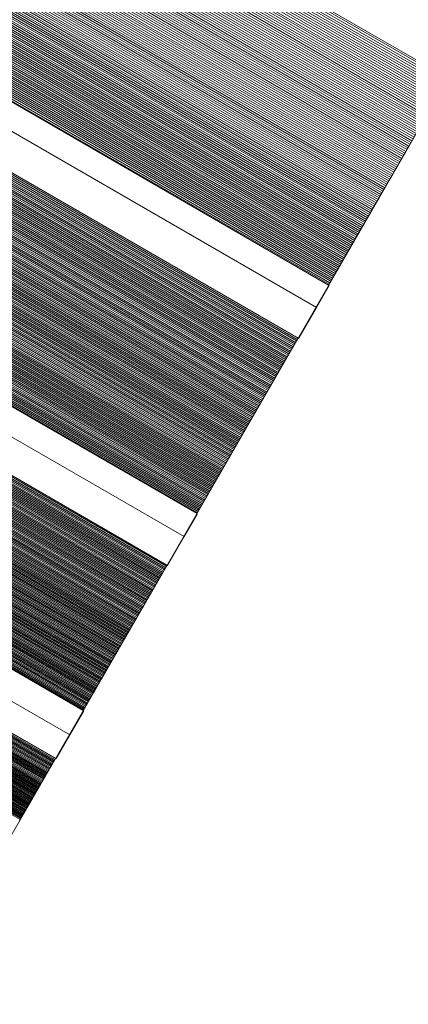
# Model space of a CAD drawing. Units: millimetres. Extents: x -4628 to 405200, y -3372 to 7008.
# Drawn here: x -2364 to -2088, y 2534 to 3232 of the extents above; entities that cross this region are included whole.
import ezdxf

# ---------------------------------------------------------------- set-up
doc = ezdxf.new("R2010")
doc.units = ezdxf.units.MM
doc.layers.add('Toestel 2D', color=7, linetype='Continuous', lineweight=20)

# ---------------------------------------------------------------- blocks, each defined once
blk = doc.blocks.new('WP-BB23')
at = {"layer": 'Toestel 2D'}
for p, q in [((-2060.71, 3189.33), (-2536.53, 3464.04)), ((-2060.03, 3190.5), (-2535.43, 3464.98)), ((-2065.36, 3181.26), (-2541.19, 3455.98)), ((-2064.59, 3182.6), (-2540.42, 3457.32)), ((-2063.82, 3183.94), (-2539.64, 3458.66)), ((-2063.04, 3185.28), (-2538.87, 3460)), ((-2062.27, 3186.63), (-2538.09, 3461.35)), ((-2061.49, 3187.98), (-2537.31, 3462.69)), ((-2069.2, 3174.61), (-2545.03, 3449.33)), ((-2068.44, 3175.94), (-2544.26, 3450.66)), ((-2067.67, 3177.26), (-2543.5, 3451.98)), ((-2066.9, 3178.59), (-2542.73, 3453.31)), ((-2066.13, 3179.93), (-2541.96, 3454.65)), ((-2073, 3168.03), (-2548.83, 3442.75)), ((-2072.25, 3169.34), (-2548.07, 3444.06)), ((-2071.49, 3170.65), (-2547.31, 3445.37)), ((-2070.73, 3171.97), (-2546.55, 3446.69)), ((-2069.97, 3173.29), (-2545.79, 3448.01)), ((-2077.52, 3160.21), (-2553.34, 3434.93)), ((-2076.77, 3161.51), (-2552.59, 3436.23)), ((-2076.02, 3162.81), (-2551.84, 3437.53)), ((-2075.27, 3164.11), (-2551.09, 3438.83)), ((-2074.51, 3165.41), (-2550.34, 3440.13)), ((-2073.76, 3166.72), (-2549.59, 3441.44)), ((-2081.23, 3153.77), (-2557.06, 3428.49)), ((-2080.49, 3155.06), (-2556.32, 3429.77)), ((-2079.75, 3156.34), (-2555.58, 3431.06)), ((-2079.01, 3157.63), (-2554.83, 3432.35)), ((-2078.26, 3158.92), (-2554.09, 3433.64)), ((-2084.92, 3147.4), (-2560.74, 3422.11)), ((-2084.18, 3148.67), (-2560.01, 3423.38)), ((-2083.45, 3149.94), (-2559.27, 3424.66)), ((-2082.71, 3151.21), (-2558.54, 3425.93)), ((-2081.97, 3152.49), (-2557.8, 3427.21)), ((-2089.29, 3139.83), (-2565.11, 3414.54)), ((-2088.56, 3141.08), (-2564.39, 3415.8)), ((-2087.84, 3142.34), (-2563.66, 3417.06)), ((-2087.11, 3143.6), (-2562.93, 3418.32)), ((-2086.38, 3144.86), (-2562.2, 3419.58)), ((-2085.65, 3146.13), (-2561.47, 3420.85)), ((-2093.61, 3132.34), (-2569.43, 3407.06)), ((-2092.89, 3133.58), (-2568.72, 3408.3)), ((-2092.17, 3134.83), (-2568, 3409.55)), ((-2091.45, 3136.07), (-2567.28, 3410.79)), ((-2090.73, 3137.32), (-2566.56, 3412.04)), ((-2090.01, 3138.57), (-2565.84, 3413.29)), ((-2097.17, 3126.17), (-2572.99, 3400.89)), ((-2096.45, 3127.41), (-2572.28, 3402.12)), ((-2095.75, 3128.63), (-2571.57, 3403.35)), ((-2095.04, 3129.87), (-2570.86, 3404.59)), ((-2094.32, 3131.1), (-2570.15, 3405.82)), ((-2101.4, 3118.85), (-2577.22, 3393.57)), ((-2100.7, 3120.06), (-2576.52, 3394.78)), ((-2099.99, 3121.28), (-2575.82, 3396)), ((-2099.29, 3122.5), (-2575.12, 3397.22)), ((-2098.58, 3123.72), (-2574.41, 3398.44)), ((-2097.88, 3124.95), (-2573.7, 3399.67)), ((-2105.58, 3111.6), (-2581.41, 3386.32)), ((-2104.89, 3112.8), (-2580.71, 3387.52)), ((-2104.19, 3114.01), (-2580.02, 3388.73)), ((-2103.5, 3115.21), (-2579.32, 3389.93)), ((-2102.8, 3116.42), (-2578.62, 3391.14)), ((-2102.1, 3117.63), (-2577.92, 3392.35)), ((-2109.72, 3104.44), (-2585.54, 3379.16)), ((-2109.03, 3105.63), (-2584.86, 3380.35)), ((-2108.34, 3106.82), (-2584.17, 3381.54)), ((-2107.65, 3108.01), (-2583.48, 3382.73)), ((-2106.96, 3109.21), (-2582.79, 3383.92)), ((-2106.27, 3110.4), (-2582.1, 3385.12)), ((-2113.81, 3097.35), (-2589.63, 3372.07)), ((-2113.13, 3098.53), (-2588.96, 3373.25)), ((-2112.45, 3099.71), (-2588.28, 3374.42)), ((-2111.77, 3100.89), (-2587.59, 3375.6)), ((-2111.09, 3102.07), (-2586.91, 3376.79)), ((-2110.4, 3103.25), (-2586.23, 3377.97)), ((-2117.86, 3090.34), (-2593.68, 3365.06)), ((-2117.18, 3091.51), (-2593.01, 3366.22)), ((-2116.51, 3092.67), (-2592.34, 3367.39)), ((-2115.84, 3093.84), (-2591.66, 3368.56)), ((-2115.16, 3095.01), (-2590.99, 3369.73)), ((-2114.49, 3096.18), (-2590.31, 3370.9)), ((-2121.86, 3083.41), (-2597.69, 3358.12)), ((-2121.2, 3084.56), (-2597.02, 3359.28)), ((-2120.53, 3085.71), (-2596.36, 3360.43)), ((-2119.86, 3086.86), (-2595.69, 3361.58)), ((-2119.2, 3088.02), (-2595.02, 3362.74)), ((-2118.53, 3089.18), (-2594.35, 3363.9)), ((-2125.82, 3076.54), (-2601.65, 3351.26)), ((-2125.17, 3077.68), (-2600.99, 3352.4)), ((-2124.51, 3078.82), (-2600.33, 3353.54)), ((-2123.85, 3079.96), (-2599.67, 3354.68)), ((-2123.19, 3081.11), (-2599.01, 3355.83)), ((-2122.52, 3082.26), (-2598.35, 3356.98)), ((-2129.75, 3069.75), (-2605.57, 3344.47)), ((-2129.09, 3070.88), (-2604.92, 3345.59)), ((-2128.44, 3072), (-2604.27, 3346.72)), ((-2127.79, 3073.14), (-2603.62, 3347.85)), ((-2127.14, 3074.27), (-2602.96, 3348.99)), ((-2126.48, 3075.4), (-2602.31, 3350.12)), ((-2133.63, 3063.02), (-2609.46, 3337.74)), ((-2132.98, 3064.14), (-2608.81, 3338.86)), ((-2132.34, 3065.26), (-2608.17, 3339.97)), ((-2131.69, 3066.38), (-2607.52, 3341.09)), ((-2131.04, 3067.5), (-2606.87, 3342.22)), ((-2130.4, 3068.62), (-2606.22, 3343.34)), ((-2137.47, 3056.36), (-2613.3, 3331.08)), ((-2136.84, 3057.47), (-2612.66, 3332.18)), ((-2136.2, 3058.57), (-2612.02, 3333.29)), ((-2135.56, 3059.68), (-2611.38, 3334.4)), ((-2134.92, 3060.79), (-2610.74, 3335.51)), ((-2134.27, 3061.91), (-2610.1, 3336.63)), ((-2141.91, 3048.67), (-2617.74, 3323.39)), ((-2141.28, 3049.76), (-2617.11, 3324.48)), ((-2140.65, 3050.86), (-2616.48, 3325.58)), ((-2140.02, 3051.96), (-2615.84, 3326.67)), ((-2139.38, 3053.05), (-2615.21, 3327.77)), ((-2138.75, 3054.16), (-2614.57, 3328.87)), ((-2138.11, 3055.26), (-2613.94, 3329.98)), ((-2144.43, 3044.31), (-2620.26, 3319.03)), ((-2620.18, 3318.19), (-2144.77, 3043.72)), ((-2143.8, 3045.4), (-2619.63, 3320.12)), ((-2143.17, 3046.49), (-2619, 3321.21)), ((-2142.54, 3047.58), (-2618.37, 3322.3)), ((-2153.32, 3027.95), (-2629.13, 3302.69)), ((-2169.97, 3000.07), (-2645.8, 3274.79)), ((-2169.38, 3001.1), (-2645.21, 3275.81)), ((-2168.79, 3002.12), (-2644.62, 3276.84)), ((-2168.2, 3003.15), (-2644.02, 3277.87)), ((-2167.6, 3004.18), (-2643.43, 3278.9)), ((-2167.01, 3005.21), (-2642.83, 3279.93)), ((-2166.45, 3006.18), (-2641.85, 3280.65)), ((-2174.09, 2992.94), (-2649.92, 3267.65)), ((-2173.51, 2993.95), (-2649.33, 3268.67)), ((-2172.92, 2994.97), (-2648.75, 3269.69)), ((-2172.33, 2995.99), (-2648.16, 3270.71)), ((-2171.74, 2997.01), (-2647.57, 3271.72)), ((-2171.15, 2998.03), (-2646.98, 3272.75)), ((-2170.56, 2999.05), (-2646.39, 3273.77)), ((-2178.18, 2985.86), (-2654.01, 3260.58)), ((-2177.6, 2986.87), (-2653.42, 3261.59)), ((-2177.01, 2987.88), (-2652.84, 3262.59)), ((-2176.43, 2988.89), (-2652.26, 3263.6)), ((-2175.85, 2989.9), (-2651.67, 3264.61)), ((-2175.26, 2990.91), (-2651.09, 3265.63)), ((-2174.68, 2991.92), (-2650.51, 3266.64)), ((-2182.23, 2978.84), (-2658.06, 3253.56)), ((-2181.66, 2979.84), (-2657.48, 3254.56)), ((-2181.08, 2980.84), (-2656.9, 3255.56)), ((-2180.5, 2981.84), (-2656.33, 3256.56)), ((-2179.92, 2982.84), (-2655.75, 3257.56)), ((-2179.34, 2983.85), (-2655.17, 3258.57)), ((-2178.76, 2984.85), (-2654.59, 3259.57)), ((-2186.25, 2971.87), (-2662.08, 3246.59)), ((-2185.68, 2972.86), (-2661.51, 3247.58)), ((-2185.11, 2973.86), (-2660.93, 3248.58)), ((-2184.53, 2974.85), (-2660.36, 3249.57)), ((-2183.96, 2975.85), (-2659.79, 3250.56)), ((-2183.38, 2976.84), (-2659.21, 3251.56)), ((-2182.81, 2977.84), (-2658.63, 3252.56)), ((-2190.25, 2964.95), (-2666.08, 3239.67)), ((-2189.68, 2965.94), (-2665.51, 3240.66)), ((-2189.11, 2966.92), (-2664.94, 3241.64)), ((-2188.54, 2967.91), (-2664.37, 3242.63)), ((-2187.97, 2968.9), (-2663.8, 3243.62)), ((-2187.4, 2969.89), (-2663.23, 3244.61)), ((-2186.83, 2970.88), (-2662.65, 3245.6)), ((-2194.22, 2958.08), (-2670.04, 3232.8)), ((-2193.65, 2959.06), (-2669.48, 3233.78)), ((-2193.09, 2960.04), (-2668.91, 3234.76)), ((-2192.52, 2961.02), (-2668.35, 3235.74)), ((-2191.95, 2962), (-2667.78, 3236.72)), ((-2191.39, 2962.99), (-2667.21, 3237.7)), ((-2190.82, 2963.97), (-2666.64, 3238.69)), ((-2198.16, 2951.25), (-2673.98, 3225.97)), ((-2197.6, 2952.23), (-2673.42, 3226.94)), ((-2197.03, 2953.2), (-2672.86, 3227.92)), ((-2196.47, 2954.17), (-2672.3, 3228.89)), ((-2195.91, 2955.15), (-2671.74, 3229.87)), ((-2195.35, 2956.13), (-2671.17, 3230.84)), ((-2194.78, 2957.1), (-2670.61, 3231.82)), ((-2202.08, 2944.46), (-2677.9, 3219.18)), ((-2201.52, 2945.43), (-2677.35, 3220.15)), ((-2200.96, 2946.4), (-2676.79, 3221.12)), ((-2200.4, 2947.37), (-2676.23, 3222.09)), ((-2199.84, 2948.34), (-2675.67, 3223.06)), ((-2199.28, 2949.31), (-2675.11, 3224.03)), ((-2198.72, 2950.28), (-2674.55, 3225)), ((-2206.53, 2936.75), (-2682.36, 3211.47)), ((-2205.98, 2937.71), (-2681.8, 3212.43)), ((-2205.42, 2938.68), (-2681.25, 3213.39)), ((-2204.86, 2939.64), (-2680.69, 3214.36)), ((-2204.32, 2940.58), (-2680.13, 3215.32)), ((-2203.75, 2941.57), (-2679.58, 3216.29)), ((-2203.19, 2942.53), (-2679.02, 3217.25)), ((-2202.64, 2943.5), (-2678.46, 3218.22)), ((-2210.41, 2930.04), (-2686.23, 3204.76)), ((-2209.85, 2931), (-2685.68, 3205.71)), ((-2209.3, 2931.95), (-2685.13, 3206.67)), ((-2208.75, 2932.91), (-2684.57, 3207.63)), ((-2208.19, 2933.87), (-2684.02, 3208.59)), ((-2207.64, 2934.83), (-2683.47, 3209.55)), ((-2207.09, 2935.79), (-2682.91, 3210.51)), ((-2214.26, 2923.36), (-2690.09, 3198.08)), ((-2213.71, 2924.31), (-2689.54, 3199.03)), ((-2213.16, 2925.27), (-2688.99, 3199.98)), ((-2212.61, 2926.22), (-2688.44, 3200.94)), ((-2212.06, 2927.17), (-2687.89, 3201.89)), ((-2211.51, 2928.13), (-2687.34, 3202.85)), ((-2210.96, 2929.08), (-2686.78, 3203.8)), ((-2218.1, 2916.72), (-2693.92, 3191.44)), ((-2217.55, 2917.67), (-2693.38, 3192.39)), ((-2217, 2918.61), (-2692.83, 3193.33)), ((-2216.46, 2919.56), (-2692.28, 3194.28)), ((-2215.91, 2920.51), (-2691.73, 3195.23)), ((-2215.36, 2921.46), (-2691.19, 3196.18)), ((-2214.81, 2922.41), (-2690.64, 3197.13)), ((-2222.45, 2909.17), (-2698.28, 3183.89)), ((-2221.91, 2910.11), (-2697.74, 3184.83)), ((-2221.37, 2911.06), (-2697.19, 3185.77)), ((-2220.82, 2912), (-2696.65, 3186.72)), ((-2220.28, 2912.94), (-2696.1, 3187.66)), ((-2219.73, 2913.88), (-2695.56, 3188.6)), ((-2219.19, 2914.83), (-2695.01, 3189.55)), ((-2218.64, 2915.77), (-2694.47, 3190.49)), ((-2226.24, 2902.61), (-2702.07, 3177.33)), ((-2225.7, 2903.54), (-2701.53, 3178.26)), ((-2225.16, 2904.48), (-2700.99, 3179.2)), ((-2224.62, 2905.42), (-2700.45, 3180.14)), ((-2224.08, 2906.36), (-2699.91, 3181.07)), ((-2223.54, 2907.29), (-2699.36, 3182.01)), ((-2223, 2908.23), (-2698.82, 3182.95)), ((-2230.55, 2895.15), (-2706.37, 3169.87)), ((-2230.01, 2896.08), (-2705.84, 3170.8)), ((-2229.47, 2897.01), (-2705.3, 3171.73)), ((-2228.94, 2897.94), (-2704.76, 3172.66)), ((-2228.4, 2898.87), (-2704.23, 3173.59)), ((-2227.86, 2899.81), (-2703.69, 3174.53)), ((-2227.32, 2900.74), (-2703.15, 3175.46)), ((-2226.78, 2901.67), (-2702.61, 3176.39)), ((-2234.29, 2888.67), (-2710.12, 3163.39)), ((-2233.76, 2889.59), (-2709.59, 3164.31)), ((-2233.22, 2890.52), (-2709.05, 3165.24)), ((-2232.69, 2891.44), (-2708.52, 3166.16)), ((-2232.16, 2892.37), (-2707.98, 3167.09)), ((-2231.62, 2893.3), (-2707.45, 3168.01)), ((-2231.08, 2894.22), (-2706.91, 3168.94)), ((-2238.01, 2882.22), (-2713.84, 3156.94)), ((-2713.73, 3156.15), (-2238.33, 2881.68)), ((-2237.48, 2883.14), (-2713.31, 3157.86)), ((-2236.95, 2884.06), (-2712.78, 3158.78)), ((-2236.42, 2884.98), (-2712.25, 3159.7)), ((-2235.89, 2885.9), (-2711.72, 3160.62)), ((-2235.36, 2886.82), (-2711.18, 3161.54)), ((-2234.83, 2887.74), (-2710.65, 3162.46)), ((-2087.84, 3142.34), (-2088.56, 3141.08)), ((-2247.17, 2865.4), (-2722.99, 3140.12)), ((-2092.17, 3134.83), (-2092.89, 3133.58)), ((-2091.45, 3136.07), (-2092.17, 3134.83)), ((-2090.73, 3137.32), (-2091.45, 3136.07)), ((-2090.01, 3138.57), (-2090.73, 3137.32)), ((-2089.29, 3139.83), (-2090.01, 3138.57)), ((-2088.56, 3141.08), (-2089.29, 3139.83)), ((-2095.75, 3128.63), (-2096.45, 3127.41)), ((-2095.04, 3129.87), (-2095.75, 3128.63)), ((-2094.32, 3131.1), (-2095.04, 3129.87)), ((-2093.61, 3132.34), (-2094.32, 3131.1)), ((-2092.89, 3133.58), (-2093.61, 3132.34)), ((-2099.99, 3121.28), (-2100.7, 3120.06)), ((-2099.29, 3122.5), (-2099.99, 3121.28)), ((-2098.58, 3123.72), (-2099.29, 3122.5)), ((-2097.88, 3124.95), (-2098.58, 3123.72)), ((-2097.17, 3126.17), (-2097.88, 3124.95)), ((-2096.45, 3127.41), (-2097.17, 3126.17)), ((-2262.91, 2839.1), (-2738.74, 3113.82)), ((-2262.39, 2840), (-2738.23, 3114.7)), ((-2261.9, 2840.86), (-2737.72, 3115.57)), ((-2261.39, 2841.74), (-2737.21, 3116.45)), ((-2260.88, 2842.62), (-2736.71, 3117.34)), ((-2260.37, 2843.5), (-2736.2, 3118.22)), ((-2259.86, 2844.38), (-2735.69, 3119.1)), ((-2259.42, 2845.14), (-2734.83, 3119.61)), ((-2104.19, 3114.01), (-2104.89, 3112.8)), ((-2103.5, 3115.21), (-2104.19, 3114.01)), ((-2102.8, 3116.42), (-2103.5, 3115.21)), ((-2102.1, 3117.63), (-2102.8, 3116.42)), ((-2101.4, 3118.85), (-2102.1, 3117.63)), ((-2100.7, 3120.06), (-2101.4, 3118.85)), ((-2266.95, 2832.1), (-2742.78, 3106.82)), ((-2266.45, 2832.97), (-2742.27, 3107.69)), ((-2265.94, 2833.85), (-2741.77, 3108.56)), ((-2265.44, 2834.72), (-2741.27, 3109.44)), ((-2264.94, 2835.59), (-2740.76, 3110.31)), ((-2264.43, 2836.47), (-2740.26, 3111.19)), ((-2263.92, 2837.34), (-2739.75, 3112.06)), ((-2263.42, 2838.22), (-2739.24, 3112.94)), ((-2108.34, 3106.82), (-2109.03, 3105.63)), ((-2107.65, 3108.01), (-2108.34, 3106.82)), ((-2106.96, 3109.21), (-2107.65, 3108.01)), ((-2106.27, 3110.4), (-2106.96, 3109.21)), ((-2105.58, 3111.6), (-2106.27, 3110.4)), ((-2104.89, 3112.8), (-2105.58, 3111.6)), ((-2270.96, 2825.16), (-2746.78, 3099.88)), ((-2270.46, 2826.03), (-2746.29, 3100.74)), ((-2269.96, 2826.89), (-2745.79, 3101.61)), ((-2269.46, 2827.76), (-2745.29, 3102.48)), ((-2268.96, 2828.62), (-2744.78, 3103.34)), ((-2268.46, 2829.49), (-2744.28, 3104.21)), ((-2267.96, 2830.36), (-2743.78, 3105.08)), ((-2267.45, 2831.23), (-2743.28, 3105.95)), ((-2111.77, 3100.89), (-2112.45, 3099.71)), ((-2111.09, 3102.07), (-2111.77, 3100.89)), ((-2110.4, 3103.25), (-2111.09, 3102.07)), ((-2109.72, 3104.44), (-2110.4, 3103.25)), ((-2109.03, 3105.63), (-2109.72, 3104.44)), ((-2274.93, 2818.28), (-2750.76, 3093)), ((-2274.44, 2819.14), (-2750.26, 3093.85)), ((-2273.94, 2819.99), (-2749.77, 3094.71)), ((-2273.45, 2820.85), (-2749.27, 3095.57)), ((-2272.95, 2821.71), (-2748.78, 3096.43)), ((-2272.45, 2822.57), (-2748.28, 3097.29)), ((-2271.95, 2823.44), (-2747.78, 3098.15)), ((-2271.46, 2824.3), (-2747.28, 3099.02)), ((-2115.84, 3093.84), (-2116.51, 3092.67)), ((-2115.16, 3095.01), (-2115.84, 3093.84)), ((-2114.49, 3096.18), (-2115.16, 3095.01)), ((-2113.81, 3097.35), (-2114.49, 3096.18)), ((-2113.13, 3098.53), (-2113.81, 3097.35)), ((-2112.45, 3099.71), (-2113.13, 3098.53)), ((-2278.87, 2811.45), (-2754.7, 3086.17)), ((-2278.38, 2812.3), (-2754.21, 3087.02)), ((-2277.89, 2813.15), (-2753.72, 3087.87)), ((-2277.4, 2814.01), (-2753.22, 3088.72)), ((-2276.91, 2814.86), (-2752.73, 3089.58)), ((-2276.41, 2815.71), (-2752.24, 3090.43)), ((-2275.92, 2816.57), (-2751.75, 3091.29)), ((-2275.43, 2817.42), (-2751.25, 3092.14)), ((-2119.86, 3086.86), (-2120.53, 3085.71)), ((-2119.2, 3088.02), (-2119.86, 3086.86)), ((-2118.53, 3089.18), (-2119.2, 3088.02)), ((-2117.86, 3090.34), (-2118.53, 3089.18)), ((-2117.18, 3091.51), (-2117.86, 3090.34)), ((-2116.51, 3092.67), (-2117.18, 3091.51)), ((-2282.78, 2804.69), (-2758.6, 3079.41)), ((-2282.29, 2805.53), (-2758.12, 3080.25)), ((-2281.8, 2806.37), (-2757.63, 3081.09)), ((-2281.32, 2807.22), (-2757.14, 3081.94)), ((-2280.83, 2808.06), (-2756.66, 3082.78)), ((-2280.34, 2808.91), (-2756.17, 3083.63)), ((-2279.85, 2809.76), (-2755.68, 3084.48)), ((-2279.36, 2810.61), (-2755.19, 3085.32)), ((-2124.51, 3078.82), (-2125.17, 3077.68)), ((-2123.85, 3079.96), (-2124.51, 3078.82)), ((-2123.19, 3081.11), (-2123.85, 3079.96)), ((-2122.52, 3082.26), (-2123.19, 3081.11)), ((-2121.86, 3083.41), (-2122.52, 3082.26)), ((-2121.2, 3084.56), (-2121.86, 3083.41)), ((-2120.53, 3085.71), (-2121.2, 3084.56)), ((-2287.13, 2797.15), (-2762.96, 3071.87)), ((-2286.65, 2797.98), (-2762.47, 3072.7)), ((-2286.17, 2798.82), (-2761.99, 3073.54)), ((-2285.68, 2799.65), (-2761.51, 3074.37)), ((-2285.2, 2800.49), (-2761.03, 3075.21)), ((-2284.72, 2801.33), (-2760.54, 3076.05)), ((-2284.23, 2802.17), (-2760.06, 3076.89)), ((-2283.75, 2803.01), (-2759.57, 3077.73)), ((-2283.26, 2803.85), (-2759.09, 3078.57)), ((-2128.44, 3072), (-2129.09, 3070.88)), ((-2127.79, 3073.14), (-2128.44, 3072)), ((-2127.14, 3074.27), (-2127.79, 3073.14)), ((-2126.48, 3075.4), (-2127.14, 3074.27)), ((-2125.82, 3076.54), (-2126.48, 3075.4)), ((-2125.17, 3077.68), (-2125.82, 3076.54)), ((-2290.96, 2790.51), (-2766.79, 3065.23)), ((-2290.48, 2791.34), (-2766.31, 3066.06)), ((-2290.01, 2792.17), (-2765.83, 3066.89)), ((-2289.53, 2793), (-2765.36, 3067.71)), ((-2289.05, 2793.82), (-2764.88, 3068.54)), ((-2288.57, 2794.65), (-2764.4, 3069.37)), ((-2288.09, 2795.49), (-2763.92, 3070.2)), ((-2287.61, 2796.32), (-2763.44, 3071.04)), ((-2132.34, 3065.26), (-2132.98, 3064.14)), ((-2131.69, 3066.38), (-2132.34, 3065.26)), ((-2131.04, 3067.5), (-2131.69, 3066.38)), ((-2130.4, 3068.62), (-2131.04, 3067.5)), ((-2129.75, 3069.75), (-2130.4, 3068.62)), ((-2129.09, 3070.88), (-2129.75, 3069.75)), ((-2294.76, 2783.94), (-2770.58, 3058.66)), ((-2294.29, 2784.76), (-2770.11, 3059.48)), ((-2293.81, 2785.58), (-2769.64, 3060.3)), ((-2293.34, 2786.4), (-2769.16, 3061.12)), ((-2292.86, 2787.22), (-2768.69, 3061.94)), ((-2292.39, 2788.04), (-2768.22, 3062.76)), ((-2291.91, 2788.86), (-2767.74, 3063.58)), ((-2291.44, 2789.69), (-2767.26, 3064.41)), ((-2136.2, 3058.57), (-2136.84, 3057.47)), ((-2135.56, 3059.68), (-2136.2, 3058.57)), ((-2134.92, 3060.79), (-2135.56, 3059.68)), ((-2134.27, 3061.91), (-2134.92, 3060.79)), ((-2133.63, 3063.02), (-2134.27, 3061.91)), ((-2132.98, 3064.14), (-2133.63, 3063.02)), ((-2298.98, 2776.62), (-2774.81, 3051.34)), ((-2298.52, 2777.43), (-2774.34, 3052.15)), ((-2298.05, 2778.24), (-2773.88, 3052.96)), ((-2297.58, 2779.05), (-2773.41, 3053.77)), ((-2297.11, 2779.86), (-2772.94, 3054.58)), ((-2296.64, 2780.68), (-2772.47, 3055.39)), ((-2296.17, 2781.49), (-2772, 3056.21)), ((-2295.7, 2782.31), (-2771.53, 3057.02)), ((-2295.23, 2783.12), (-2771.06, 3057.84)), ((-2140.02, 3051.96), (-2140.65, 3050.86)), ((-2139.38, 3053.05), (-2140.02, 3051.96)), ((-2138.75, 3054.16), (-2139.38, 3053.05)), ((-2138.11, 3055.26), (-2138.75, 3054.16)), ((-2137.47, 3056.36), (-2138.11, 3055.26)), ((-2136.84, 3057.47), (-2137.47, 3056.36)), ((-2303.17, 2769.38), (-2778.99, 3044.09)), ((-2302.7, 2770.18), (-2778.53, 3044.9)), ((-2302.24, 2770.98), (-2778.07, 3045.7)), ((-2301.78, 2771.78), (-2777.6, 3046.5)), ((-2301.31, 2772.58), (-2777.14, 3047.3)), ((-2300.85, 2773.39), (-2776.67, 3048.11)), ((-2300.38, 2774.19), (-2776.21, 3048.91)), ((-2299.92, 2775), (-2775.74, 3049.72)), ((-2299.45, 2775.81), (-2775.28, 3050.53)), ((-2144.77, 3043.72), (-2144.43, 3044.31)), ((-2143.8, 3045.4), (-2144.43, 3044.31)), ((-2143.17, 3046.49), (-2143.8, 3045.4)), ((-2142.54, 3047.58), (-2143.17, 3046.49)), ((-2141.91, 3048.67), (-2142.54, 3047.58)), ((-2141.28, 3049.76), (-2141.91, 3048.67)), ((-2140.65, 3050.86), (-2141.28, 3049.76)), ((-2307.3, 2762.22), (-2783.13, 3036.94)), ((-2306.84, 2763.01), (-2782.67, 3037.73)), ((-2306.38, 2763.8), (-2782.21, 3038.52)), ((-2305.93, 2764.59), (-2781.75, 3039.31)), ((-2305.47, 2765.39), (-2781.29, 3040.11)), ((-2305.01, 2766.18), (-2780.83, 3040.9)), ((-2304.55, 2766.98), (-2780.37, 3041.7)), ((-2304.09, 2767.78), (-2779.91, 3042.5)), ((-2303.63, 2768.58), (-2779.45, 3043.3)), ((-2153.32, 3027.95), (-2144.35, 3043.47)), ((-2144.77, 3043.72), (-2144.35, 3043.47)), ((-2310.93, 2755.92), (-2786.76, 3030.64)), ((-2310.48, 2756.71), (-2786.31, 3031.42)), ((-2310.03, 2757.49), (-2785.85, 3032.21)), ((-2309.57, 2758.28), (-2785.4, 3032.99)), ((-2309.12, 2759.06), (-2784.95, 3033.78)), ((-2308.67, 2759.85), (-2784.49, 3034.57)), ((-2308.21, 2760.64), (-2784.04, 3035.36)), ((-2307.76, 2761.43), (-2783.58, 3036.14)), ((-2314.98, 2748.92), (-2790.8, 3023.64)), ((-2314.53, 2749.69), (-2790.35, 3024.41)), ((-2314.08, 2750.47), (-2789.91, 3025.19)), ((-2313.63, 2751.25), (-2789.46, 3025.96)), ((-2313.18, 2752.02), (-2789.01, 3026.74)), ((-2312.74, 2752.8), (-2788.56, 3027.52)), ((-2312.29, 2753.58), (-2788.11, 3028.3)), ((-2311.84, 2754.36), (-2787.66, 3029.08)), ((-2311.38, 2755.14), (-2787.21, 3029.86)), ((-2166.03, 3005.93), (-2153.32, 3027.95)), ((-2318.53, 2742.77), (-2794.35, 3017.49)), ((-2794.28, 3016.64), (-2318.87, 2742.17)), ((-2318.09, 2743.53), (-2793.91, 3018.25)), ((-2317.64, 2744.3), (-2793.47, 3019.02)), ((-2317.2, 2745.07), (-2793.03, 3019.79)), ((-2316.76, 2745.84), (-2792.58, 3020.55)), ((-2316.31, 2746.61), (-2792.14, 3021.32)), ((-2315.87, 2747.38), (-2791.69, 3022.09)), ((-2315.42, 2748.15), (-2791.25, 3022.87)), ((-2168.79, 3002.12), (-2169.38, 3001.1)), ((-2168.2, 3003.15), (-2168.79, 3002.12)), ((-2167.6, 3004.18), (-2168.2, 3003.15)), ((-2167.01, 3005.21), (-2167.6, 3004.18)), ((-2166.45, 3006.18), (-2167.01, 3005.21)), ((-2166.03, 3005.93), (-2166.45, 3006.18)), ((-2328.31, 2724.86), (-2804.13, 2999.58)), ((-2172.33, 2995.99), (-2172.92, 2994.97)), ((-2171.74, 2997.01), (-2172.33, 2995.99)), ((-2171.15, 2998.03), (-2171.74, 2997.01)), ((-2170.56, 2999.05), (-2171.15, 2998.03)), ((-2169.97, 3000.07), (-2170.56, 2999.05)), ((-2169.38, 3001.1), (-2169.97, 3000.07)), ((-2176.43, 2988.89), (-2177.01, 2987.88)), ((-2175.85, 2989.9), (-2176.43, 2988.89)), ((-2175.26, 2990.91), (-2175.85, 2989.9)), ((-2174.68, 2991.92), (-2175.26, 2990.91)), ((-2174.09, 2992.94), (-2174.68, 2991.92)), ((-2173.51, 2993.95), (-2174.09, 2992.94)), ((-2172.92, 2994.97), (-2173.51, 2993.95)), ((-2339.41, 2706.6), (-2815.23, 2981.32)), ((-2339, 2707.32), (-2814.82, 2982.03)), ((-2338.59, 2708.03), (-2814.41, 2982.75)), ((-2338.46, 2708.25), (-2813.86, 2982.72)), ((-2180.5, 2981.84), (-2181.08, 2980.84)), ((-2179.92, 2982.84), (-2180.5, 2981.84)), ((-2179.34, 2983.85), (-2179.92, 2982.84)), ((-2178.76, 2984.85), (-2179.34, 2983.85)), ((-2178.18, 2985.86), (-2178.76, 2984.85)), ((-2177.6, 2986.87), (-2178.18, 2985.86)), ((-2177.01, 2987.88), (-2177.6, 2986.87)), ((-2343.48, 2699.56), (-2819.3, 2974.27)), ((-2343.07, 2700.25), (-2818.9, 2974.97)), ((-2342.67, 2700.96), (-2818.49, 2975.67)), ((-2342.26, 2701.66), (-2818.09, 2976.38)), ((-2341.86, 2702.36), (-2817.68, 2977.08)), ((-2341.45, 2703.07), (-2817.28, 2977.78)), ((-2341.04, 2703.77), (-2816.87, 2978.49)), ((-2340.63, 2704.48), (-2816.46, 2979.2)), ((-2340.23, 2705.19), (-2816.05, 2979.9)), ((-2339.82, 2705.89), (-2815.64, 2980.61)), ((-2184.53, 2974.85), (-2185.11, 2973.86)), ((-2183.96, 2975.85), (-2184.53, 2974.85)), ((-2183.38, 2976.84), (-2183.96, 2975.85)), ((-2182.81, 2977.84), (-2183.38, 2976.84)), ((-2182.23, 2978.84), (-2182.81, 2977.84)), ((-2181.66, 2979.84), (-2182.23, 2978.84)), ((-2181.08, 2980.84), (-2181.66, 2979.84)), ((-2347.48, 2692.62), (-2823.31, 2967.34)), ((-2347.08, 2693.31), (-2822.91, 2968.03)), ((-2346.68, 2694), (-2822.51, 2968.72)), ((-2346.29, 2694.69), (-2822.11, 2969.41)), ((-2345.89, 2695.38), (-2821.71, 2970.1)), ((-2345.49, 2696.07), (-2821.31, 2970.79)), ((-2345.09, 2696.77), (-2820.91, 2971.49)), ((-2344.68, 2697.46), (-2820.51, 2972.18)), ((-2344.28, 2698.16), (-2820.11, 2972.88)), ((-2343.88, 2698.86), (-2819.71, 2973.57)), ((-2188.54, 2967.91), (-2189.11, 2966.92)), ((-2187.97, 2968.9), (-2188.54, 2967.91)), ((-2187.4, 2969.89), (-2187.97, 2968.9)), ((-2186.83, 2970.88), (-2187.4, 2969.89)), ((-2186.25, 2971.87), (-2186.83, 2970.88)), ((-2185.68, 2972.86), (-2186.25, 2971.87)), ((-2185.11, 2973.86), (-2185.68, 2972.86)), ((-2351.41, 2685.81), (-2827.24, 2960.53)), ((-2351.02, 2686.48), (-2826.85, 2961.2)), ((-2350.63, 2687.16), (-2826.46, 2961.88)), ((-2350.24, 2687.84), (-2826.07, 2962.56)), ((-2349.85, 2688.52), (-2825.67, 2963.24)), ((-2349.46, 2689.2), (-2825.28, 2963.92)), ((-2349.06, 2689.88), (-2824.89, 2964.6)), ((-2348.67, 2690.57), (-2824.49, 2965.28)), ((-2348.27, 2691.25), (-2824.1, 2965.97)), ((-2347.88, 2691.94), (-2823.7, 2966.65)), ((-2192.52, 2961.02), (-2193.09, 2960.04)), ((-2191.95, 2962), (-2192.52, 2961.02)), ((-2191.39, 2962.99), (-2191.95, 2962)), ((-2190.82, 2963.97), (-2191.39, 2962.99)), ((-2190.25, 2964.95), (-2190.82, 2963.97)), ((-2189.68, 2965.94), (-2190.25, 2964.95)), ((-2189.11, 2966.92), (-2189.68, 2965.94)), ((-2355.66, 2678.45), (-2831.49, 2953.17)), ((-2355.28, 2679.11), (-2831.11, 2953.83)), ((-2354.9, 2679.78), (-2830.72, 2954.49)), ((-2354.51, 2680.44), (-2830.34, 2955.16)), ((-2354.13, 2681.11), (-2829.95, 2955.83)), ((-2353.74, 2681.78), (-2829.57, 2956.49)), ((-2353.36, 2682.44), (-2829.18, 2957.16)), ((-2352.97, 2683.11), (-2828.79, 2957.83)), ((-2352.58, 2683.79), (-2828.41, 2958.5)), ((-2352.19, 2684.46), (-2828.02, 2959.18)), ((-2351.8, 2685.13), (-2827.63, 2959.85)), ((-2197.03, 2953.2), (-2197.6, 2952.23)), ((-2196.47, 2954.17), (-2197.03, 2953.2)), ((-2195.91, 2955.15), (-2196.47, 2954.17)), ((-2195.35, 2956.13), (-2195.91, 2955.15)), ((-2194.78, 2957.1), (-2195.35, 2956.13)), ((-2194.22, 2958.08), (-2194.78, 2957.1)), ((-2193.65, 2959.06), (-2194.22, 2958.08)), ((-2193.09, 2960.04), (-2193.65, 2959.06)), ((-2359.45, 2671.88), (-2835.28, 2946.6)), ((-2359.08, 2672.53), (-2834.9, 2947.25)), ((-2358.7, 2673.19), (-2834.53, 2947.91)), ((-2358.32, 2673.84), (-2834.15, 2948.56)), ((-2357.94, 2674.5), (-2833.77, 2949.21)), ((-2357.57, 2675.15), (-2833.39, 2949.87)), ((-2357.19, 2675.81), (-2833.01, 2950.53)), ((-2356.81, 2676.47), (-2832.63, 2951.19)), ((-2356.43, 2677.13), (-2832.25, 2951.85)), ((-2356.04, 2677.79), (-2831.87, 2952.51)), ((-2200.96, 2946.4), (-2201.52, 2945.43)), ((-2200.4, 2947.37), (-2200.96, 2946.4)), ((-2199.84, 2948.34), (-2200.4, 2947.37)), ((-2199.28, 2949.31), (-2199.84, 2948.34)), ((-2198.72, 2950.28), (-2199.28, 2949.31)), ((-2198.16, 2951.25), (-2198.72, 2950.28)), ((-2197.6, 2952.23), (-2198.16, 2951.25)), ((-2363.55, 2664.78), (-2839.38, 2939.5)), ((-2363.18, 2665.42), (-2839.01, 2940.14)), ((-2362.81, 2666.07), (-2838.64, 2940.78)), ((-2362.44, 2666.71), (-2838.27, 2941.43)), ((-2362.07, 2667.35), (-2837.9, 2942.07)), ((-2361.7, 2668), (-2837.52, 2942.71)), ((-2361.33, 2668.64), (-2837.15, 2943.36)), ((-2360.95, 2669.29), (-2836.78, 2944.01)), ((-2360.58, 2669.93), (-2836.4, 2944.65)), ((-2360.2, 2670.58), (-2836.03, 2945.3)), ((-2359.83, 2671.23), (-2835.66, 2945.95)), ((-2204.86, 2939.64), (-2205.42, 2938.68)), ((-2204.32, 2940.58), (-2204.86, 2939.64)), ((-2203.75, 2941.57), (-2204.32, 2940.58)), ((-2203.19, 2942.53), (-2203.75, 2941.57)), ((-2202.64, 2943.5), (-2203.19, 2942.53)), ((-2202.08, 2944.46), (-2202.64, 2943.5)), ((-2201.52, 2945.43), (-2202.08, 2944.46)), ((-2208.75, 2932.91), (-2209.3, 2931.95)), ((-2208.19, 2933.87), (-2208.75, 2932.91)), ((-2207.64, 2934.83), (-2208.19, 2933.87)), ((-2207.09, 2935.79), (-2207.64, 2934.83)), ((-2206.53, 2936.75), (-2207.09, 2935.79)), ((-2205.98, 2937.71), (-2206.53, 2936.75)), ((-2205.42, 2938.68), (-2205.98, 2937.71)), ((-2213.16, 2925.27), (-2213.71, 2924.31)), ((-2212.61, 2926.22), (-2213.16, 2925.27)), ((-2212.06, 2927.17), (-2212.61, 2926.22)), ((-2211.51, 2928.13), (-2212.06, 2927.17)), ((-2210.96, 2929.08), (-2211.51, 2928.13)), ((-2210.41, 2930.04), (-2210.96, 2929.08)), ((-2209.85, 2931), (-2210.41, 2930.04)), ((-2209.3, 2931.95), (-2209.85, 2931)), ((-2217, 2918.61), (-2217.55, 2917.67)), ((-2216.46, 2919.56), (-2217, 2918.61)), ((-2215.91, 2920.51), (-2216.46, 2919.56)), ((-2215.36, 2921.46), (-2215.91, 2920.51)), ((-2214.81, 2922.41), (-2215.36, 2921.46)), ((-2214.26, 2923.36), (-2214.81, 2922.41)), ((-2213.71, 2924.31), (-2214.26, 2923.36)), ((-2220.82, 2912), (-2221.37, 2911.06)), ((-2220.28, 2912.94), (-2220.82, 2912)), ((-2219.73, 2913.88), (-2220.28, 2912.94)), ((-2219.19, 2914.83), (-2219.73, 2913.88)), ((-2218.64, 2915.77), (-2219.19, 2914.83)), ((-2218.1, 2916.72), (-2218.64, 2915.77)), ((-2217.55, 2917.67), (-2218.1, 2916.72)), ((-2225.16, 2904.48), (-2225.7, 2903.54)), ((-2224.62, 2905.42), (-2225.16, 2904.48)), ((-2224.08, 2906.36), (-2224.62, 2905.42)), ((-2223.54, 2907.29), (-2224.08, 2906.36)), ((-2223, 2908.23), (-2223.54, 2907.29)), ((-2222.45, 2909.17), (-2223, 2908.23)), ((-2221.91, 2910.11), (-2222.45, 2909.17)), ((-2221.37, 2911.06), (-2221.91, 2910.11)), ((-2228.94, 2897.94), (-2229.47, 2897.01)), ((-2228.4, 2898.87), (-2228.94, 2897.94)), ((-2227.86, 2899.81), (-2228.4, 2898.87)), ((-2227.32, 2900.74), (-2227.86, 2899.81)), ((-2226.78, 2901.67), (-2227.32, 2900.74)), ((-2226.24, 2902.61), (-2226.78, 2901.67)), ((-2225.7, 2903.54), (-2226.24, 2902.61)), ((-2233.22, 2890.52), (-2233.76, 2889.59)), ((-2232.69, 2891.44), (-2233.22, 2890.52)), ((-2232.16, 2892.37), (-2232.69, 2891.44)), ((-2231.62, 2893.3), (-2232.16, 2892.37)), ((-2231.08, 2894.22), (-2231.62, 2893.3)), ((-2230.55, 2895.15), (-2231.08, 2894.22)), ((-2230.01, 2896.08), (-2230.55, 2895.15)), ((-2229.47, 2897.01), (-2230.01, 2896.08)), ((-2236.95, 2884.06), (-2237.48, 2883.14)), ((-2236.42, 2884.98), (-2236.95, 2884.06)), ((-2235.89, 2885.9), (-2236.42, 2884.98)), ((-2235.36, 2886.82), (-2235.89, 2885.9)), ((-2234.83, 2887.74), (-2235.36, 2886.82)), ((-2234.29, 2888.67), (-2234.83, 2887.74)), ((-2233.76, 2889.59), (-2234.29, 2888.67)), ((-2247.17, 2865.4), (-2237.91, 2881.43)), ((-2238.01, 2882.22), (-2238.33, 2881.68)), ((-2238.33, 2881.68), (-2237.91, 2881.43)), ((-2237.48, 2883.14), (-2238.01, 2882.22)), ((-2259, 2844.9), (-2247.17, 2865.4)), ((-2261.39, 2841.74), (-2261.9, 2840.86)), ((-2260.88, 2842.62), (-2261.39, 2841.74)), ((-2260.37, 2843.5), (-2260.88, 2842.62)), ((-2259.86, 2844.38), (-2260.37, 2843.5)), ((-2259.42, 2845.14), (-2259.86, 2844.38)), ((-2259, 2844.9), (-2259.42, 2845.14)), ((-2265.44, 2834.72), (-2265.94, 2833.85)), ((-2264.94, 2835.59), (-2265.44, 2834.72)), ((-2264.43, 2836.47), (-2264.94, 2835.59)), ((-2263.92, 2837.34), (-2264.43, 2836.47)), ((-2263.42, 2838.22), (-2263.92, 2837.34)), ((-2262.91, 2839.1), (-2263.42, 2838.22)), ((-2262.39, 2840), (-2262.91, 2839.1)), ((-2261.9, 2840.86), (-2262.39, 2840)), ((-2269.46, 2827.76), (-2269.96, 2826.89)), ((-2268.96, 2828.62), (-2269.46, 2827.76)), ((-2268.46, 2829.49), (-2268.96, 2828.62)), ((-2267.96, 2830.36), (-2268.46, 2829.49)), ((-2267.45, 2831.23), (-2267.96, 2830.36)), ((-2266.95, 2832.1), (-2267.45, 2831.23)), ((-2266.45, 2832.97), (-2266.95, 2832.1)), ((-2265.94, 2833.85), (-2266.45, 2832.97)), ((-2273.45, 2820.85), (-2273.94, 2819.99)), ((-2272.95, 2821.71), (-2273.45, 2820.85)), ((-2272.45, 2822.57), (-2272.95, 2821.71)), ((-2271.95, 2823.44), (-2272.45, 2822.57)), ((-2271.46, 2824.3), (-2271.95, 2823.44)), ((-2270.96, 2825.16), (-2271.46, 2824.3)), ((-2270.46, 2826.03), (-2270.96, 2825.16)), ((-2269.96, 2826.89), (-2270.46, 2826.03)), ((-2277.4, 2814.01), (-2277.89, 2813.15)), ((-2276.91, 2814.86), (-2277.4, 2814.01)), ((-2276.41, 2815.71), (-2276.91, 2814.86)), ((-2275.92, 2816.57), (-2276.41, 2815.71)), ((-2275.43, 2817.42), (-2275.92, 2816.57)), ((-2274.93, 2818.28), (-2275.43, 2817.42)), ((-2274.44, 2819.14), (-2274.93, 2818.28)), ((-2273.94, 2819.99), (-2274.44, 2819.14)), ((-2281.32, 2807.22), (-2281.8, 2806.37)), ((-2280.83, 2808.06), (-2281.32, 2807.22)), ((-2280.34, 2808.91), (-2280.83, 2808.06)), ((-2279.85, 2809.76), (-2280.34, 2808.91)), ((-2279.36, 2810.61), (-2279.85, 2809.76)), ((-2278.87, 2811.45), (-2279.36, 2810.61)), ((-2278.38, 2812.3), (-2278.87, 2811.45)), ((-2277.89, 2813.15), (-2278.38, 2812.3)), ((-2285.68, 2799.65), (-2286.17, 2798.82)), ((-2285.2, 2800.49), (-2285.68, 2799.65)), ((-2284.72, 2801.33), (-2285.2, 2800.49)), ((-2284.23, 2802.17), (-2284.72, 2801.33)), ((-2283.75, 2803.01), (-2284.23, 2802.17)), ((-2283.26, 2803.85), (-2283.75, 2803.01)), ((-2282.78, 2804.69), (-2283.26, 2803.85)), ((-2282.29, 2805.53), (-2282.78, 2804.69)), ((-2281.8, 2806.37), (-2282.29, 2805.53)), ((-2289.53, 2793), (-2290.01, 2792.17)), ((-2289.05, 2793.82), (-2289.53, 2793)), ((-2288.57, 2794.65), (-2289.05, 2793.82)), ((-2288.09, 2795.49), (-2288.57, 2794.65)), ((-2287.61, 2796.32), (-2288.09, 2795.49)), ((-2287.13, 2797.15), (-2287.61, 2796.32)), ((-2286.65, 2797.98), (-2287.13, 2797.15)), ((-2286.17, 2798.82), (-2286.65, 2797.98)), ((-2293.34, 2786.4), (-2293.81, 2785.58)), ((-2292.86, 2787.22), (-2293.34, 2786.4)), ((-2292.39, 2788.04), (-2292.86, 2787.22)), ((-2291.91, 2788.86), (-2292.39, 2788.04)), ((-2291.44, 2789.69), (-2291.91, 2788.86)), ((-2290.96, 2790.51), (-2291.44, 2789.69)), ((-2290.48, 2791.34), (-2290.96, 2790.51)), ((-2290.01, 2792.17), (-2290.48, 2791.34)), ((-2297.58, 2779.05), (-2298.05, 2778.24)), ((-2297.11, 2779.86), (-2297.58, 2779.05)), ((-2296.64, 2780.68), (-2297.11, 2779.86)), ((-2296.17, 2781.49), (-2296.64, 2780.68)), ((-2295.7, 2782.31), (-2296.17, 2781.49)), ((-2295.23, 2783.12), (-2295.7, 2782.31)), ((-2294.76, 2783.94), (-2295.23, 2783.12)), ((-2294.29, 2784.76), (-2294.76, 2783.94)), ((-2293.81, 2785.58), (-2294.29, 2784.76)), ((-2301.78, 2771.78), (-2302.24, 2770.98)), ((-2301.31, 2772.58), (-2301.78, 2771.78)), ((-2300.85, 2773.39), (-2301.31, 2772.58)), ((-2300.38, 2774.19), (-2300.85, 2773.39)), ((-2299.92, 2775), (-2300.38, 2774.19)), ((-2299.45, 2775.81), (-2299.92, 2775)), ((-2298.98, 2776.62), (-2299.45, 2775.81)), ((-2298.52, 2777.43), (-2298.98, 2776.62)), ((-2298.05, 2778.24), (-2298.52, 2777.43)), ((-2305.47, 2765.39), (-2305.93, 2764.59)), ((-2305.01, 2766.18), (-2305.47, 2765.39)), ((-2304.55, 2766.98), (-2305.01, 2766.18)), ((-2304.09, 2767.78), (-2304.55, 2766.98)), ((-2303.63, 2768.58), (-2304.09, 2767.78)), ((-2303.17, 2769.38), (-2303.63, 2768.58)), ((-2302.7, 2770.18), (-2303.17, 2769.38)), ((-2302.24, 2770.98), (-2302.7, 2770.18)), ((-2309.57, 2758.28), (-2310.03, 2757.49)), ((-2309.12, 2759.06), (-2309.57, 2758.28)), ((-2308.67, 2759.85), (-2309.12, 2759.06)), ((-2308.21, 2760.64), (-2308.67, 2759.85)), ((-2307.76, 2761.43), (-2308.21, 2760.64)), ((-2307.3, 2762.22), (-2307.76, 2761.43)), ((-2306.84, 2763.01), (-2307.3, 2762.22)), ((-2306.38, 2763.8), (-2306.84, 2763.01)), ((-2305.93, 2764.59), (-2306.38, 2763.8)), ((-2313.63, 2751.25), (-2314.08, 2750.47)), ((-2313.18, 2752.02), (-2313.63, 2751.25)), ((-2312.74, 2752.8), (-2313.18, 2752.02)), ((-2312.29, 2753.58), (-2312.74, 2752.8)), ((-2311.84, 2754.36), (-2312.29, 2753.58)), ((-2311.38, 2755.14), (-2311.84, 2754.36)), ((-2310.93, 2755.92), (-2311.38, 2755.14)), ((-2310.48, 2756.71), (-2310.93, 2755.92)), ((-2310.03, 2757.49), (-2310.48, 2756.71)), ((-2317.64, 2744.3), (-2318.09, 2743.53)), ((-2317.2, 2745.07), (-2317.64, 2744.3)), ((-2316.76, 2745.84), (-2317.2, 2745.07)), ((-2316.31, 2746.61), (-2316.76, 2745.84)), ((-2315.87, 2747.38), (-2316.31, 2746.61)), ((-2315.42, 2748.15), (-2315.87, 2747.38)), ((-2314.98, 2748.92), (-2315.42, 2748.15)), ((-2314.53, 2749.69), (-2314.98, 2748.92)), ((-2314.08, 2750.47), (-2314.53, 2749.69)), ((-2328.31, 2724.86), (-2318.45, 2741.92)), ((-2318.53, 2742.77), (-2318.87, 2742.17)), ((-2318.87, 2742.17), (-2318.45, 2741.92)), ((-2318.53, 2742.77), (-2318.09, 2743.53)), ((-2338.04, 2708), (-2328.31, 2724.86)), ((-2341.86, 2702.36), (-2342.26, 2701.66)), ((-2341.45, 2703.07), (-2341.86, 2702.36)), ((-2341.04, 2703.77), (-2341.45, 2703.07)), ((-2340.63, 2704.48), (-2341.04, 2703.77)), ((-2340.23, 2705.19), (-2340.63, 2704.48)), ((-2339.82, 2705.89), (-2340.23, 2705.19)), ((-2339.41, 2706.6), (-2339.82, 2705.89)), ((-2339, 2707.32), (-2339.41, 2706.6)), ((-2338.59, 2708.03), (-2339, 2707.32)), ((-2338.46, 2708.25), (-2338.59, 2708.03)), ((-2338.04, 2708), (-2338.46, 2708.25)), ((-2345.89, 2695.38), (-2346.29, 2694.69)), ((-2345.49, 2696.07), (-2345.89, 2695.38)), ((-2345.09, 2696.77), (-2345.49, 2696.07)), ((-2344.68, 2697.46), (-2345.09, 2696.77)), ((-2344.28, 2698.16), (-2344.68, 2697.46)), ((-2343.88, 2698.86), (-2344.28, 2698.16)), ((-2343.48, 2699.56), (-2343.88, 2698.86)), ((-2343.07, 2700.25), (-2343.48, 2699.56)), ((-2342.67, 2700.96), (-2343.07, 2700.25)), ((-2342.26, 2701.66), (-2342.67, 2700.96)), ((-2350.24, 2687.84), (-2350.63, 2687.16)), ((-2349.85, 2688.52), (-2350.24, 2687.84)), ((-2349.46, 2689.2), (-2349.85, 2688.52)), ((-2349.06, 2689.88), (-2349.46, 2689.2)), ((-2348.67, 2690.57), (-2349.06, 2689.88)), ((-2348.27, 2691.25), (-2348.67, 2690.57)), ((-2347.88, 2691.94), (-2348.27, 2691.25)), ((-2347.48, 2692.62), (-2347.88, 2691.94)), ((-2347.08, 2693.31), (-2347.48, 2692.62)), ((-2346.68, 2694), (-2347.08, 2693.31)), ((-2346.29, 2694.69), (-2346.68, 2694)), ((-2354.13, 2681.11), (-2354.51, 2680.44)), ((-2353.74, 2681.78), (-2354.13, 2681.11)), ((-2353.36, 2682.44), (-2353.74, 2681.78)), ((-2352.97, 2683.11), (-2353.36, 2682.44)), ((-2352.58, 2683.79), (-2352.97, 2683.11)), ((-2352.19, 2684.46), (-2352.58, 2683.79)), ((-2351.8, 2685.13), (-2352.19, 2684.46)), ((-2351.41, 2685.81), (-2351.8, 2685.13)), ((-2351.02, 2686.48), (-2351.41, 2685.81)), ((-2350.63, 2687.16), (-2351.02, 2686.48)), ((-2357.94, 2674.5), (-2358.32, 2673.84)), ((-2357.57, 2675.15), (-2357.94, 2674.5)), ((-2357.19, 2675.81), (-2357.57, 2675.15)), ((-2356.81, 2676.47), (-2357.19, 2675.81)), ((-2356.43, 2677.13), (-2356.81, 2676.47)), ((-2356.04, 2677.79), (-2356.43, 2677.13)), ((-2355.66, 2678.45), (-2356.04, 2677.79)), ((-2355.28, 2679.11), (-2355.66, 2678.45)), ((-2354.9, 2679.78), (-2355.28, 2679.11)), ((-2354.51, 2680.44), (-2354.9, 2679.78)), ((-2362.07, 2667.35), (-2362.44, 2666.71)), ((-2361.7, 2668), (-2362.07, 2667.35)), ((-2361.33, 2668.64), (-2361.7, 2668)), ((-2360.95, 2669.29), (-2361.33, 2668.64)), ((-2360.58, 2669.93), (-2360.95, 2669.29)), ((-2360.2, 2670.58), (-2360.58, 2669.93)), ((-2359.83, 2671.23), (-2360.2, 2670.58)), ((-2359.45, 2671.88), (-2359.83, 2671.23)), ((-2359.08, 2672.53), (-2359.45, 2671.88)), ((-2358.7, 2673.19), (-2359.08, 2672.53)), ((-2358.32, 2673.84), (-2358.7, 2673.19)), ((-2363.55, 2664.78), (-2363.92, 2664.14)), ((-2363.18, 2665.42), (-2363.55, 2664.78)), ((-2362.81, 2666.07), (-2363.18, 2665.42)), ((-2362.44, 2666.71), (-2362.81, 2666.07))]:
    blk.add_line(p, q, dxfattribs=at)
blk.add_lwpolyline([(-1933.97, 3408.85), (-2439.18, 2533.79), (-2915.01, 2808.51), (-2409.79, 3683.57)], close=True, dxfattribs=at)

msp = doc.modelspace()

# ---------------------------------------------------------------- block references
msp.add_blockref('WP-BB23', (0, 0))

doc.saveas('drawing.dxf')
